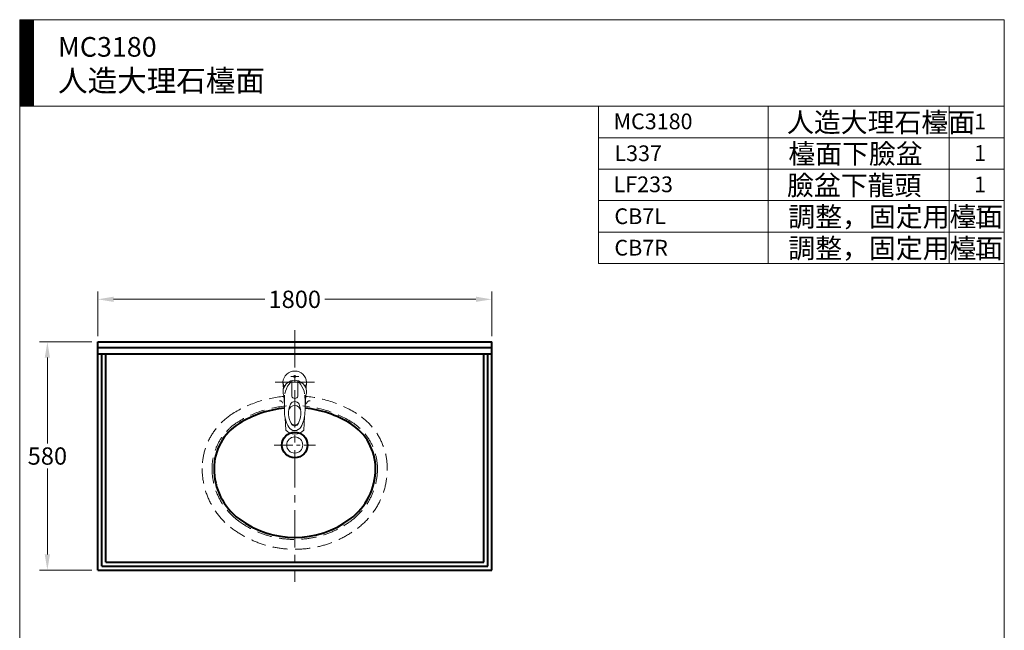
# Model space of a CAD drawing. Units: millimetres. Extents: x 5165 to 7665, y -1077 to 2363.
# Drawn here: x 5165 to 7665, y 811 to 2363 of the extents above; entities that cross this region are included whole.
import ezdxf

# ---------------------------------------------------------------- set-up
doc = ezdxf.new("R2010")
doc.units = ezdxf.units.MM
doc.header["$LTSCALE"] = 3
doc.linetypes.add('CENTER', pattern=[50.8, 31.75, -6.35, 6.35, -6.35])
doc.linetypes.add('DASHED', pattern=[19.05, 12.7, -6.35])
doc.layers.get('0').update_dxf_attribs({"lineweight": 40})
for name, color, linetype, lineweight in [('BODY', 7, 'Continuous', 40), ('CEN', 1, 'CENTER', 9), ('DIM', 2, 'Continuous', 13), ('FITTING', 6, 'Continuous', 20), ('HIDDEN', 3, 'DASHED', 20)]:
    doc.layers.add(name, color=color, linetype=linetype, lineweight=lineweight)
doc.styles.add('aa', font='txt.shx', dxfattribs={"bigfont": 'chineset.shx'})
doc.styles.add('ad', font='txt.shx', dxfattribs={"bigfont": 'chineset.shx'})
doc.styles.add('CHINA', font='TXT', dxfattribs={"bigfont": 'china.shx'})
doc.dimstyles.new('ad', dxfattribs={"dimtxt": 40, "dimasz": 40, "dimexe": 20, "dimexo": 15, "dimgap": 10, "dimtad": 1, "dimtih": 1, "dimtoh": 1, "dimdec": 0, "dimzin": 0, "dimdsep": 46, "dimtxsty": 'aa', "dimcen": 0, "dimclrd": 256, "dimclre": 256, "dimclrt": 256, "dimadec": 0, "dimazin": 0, "dimtfac": 1, "dimtdec": 0, "dimtmove": 0, "dimatfit": 3, "dimfxl": 0, "dimtolj": 1, "dimtzin": 0, "dimlwd": -1, "dimlwe": -1, "dimarcsym": 0})

# ---------------------------------------------------------------- blocks, each defined once
blk = doc.blocks.new('*D7')
at = {"layer": 'Defpoints', "color": 0}
for p in [(5363.8, 1544.4), (5235.7, 964.4), (5363.8, 964.4)]:
    blk.add_point(p, dxfattribs=at)
at = {"layer": 'DIM', "color": 2}
for p, q in [((5348.8, 1544.4), (5215.7, 1544.4)), ((5235.7, 1504.4), (5235.7, 1286.4)), ((5235.7, 1004.4), (5235.7, 1222.4)), ((5348.8, 964.4), (5215.7, 964.4))]:
    blk.add_line(p, q, dxfattribs=at)
for points in [[(5229, 1504.4), (5242.3, 1504.4), (5235.7, 1544.4)], [(5229, 1004.4), (5242.3, 1004.4), (5235.7, 964.4)]]:
    blk.add_solid(points, dxfattribs=at)
at = {"layer": 'DIM', "color": 2, "insert": (5235.7, 1254.4), "char_height": 44, "attachment_point": 5, "style": 'CHINA'}
blk.add_mtext('\\A1;580', dxfattribs=at)
blk = doc.blocks.new('*D8')
at = {"layer": 'Defpoints', "color": 0}
for p in [(6363.8, 1652.7), (5363.8, 1544.4), (6363.8, 1544.4)]:
    blk.add_point(p, dxfattribs=at)
at = {"layer": 'DIM', "color": 2}
for p, q in [((5363.8, 1559.4), (5363.8, 1672.7)), ((5403.8, 1652.7), (5787.8, 1652.7)), ((6323.8, 1652.7), (5939.8, 1652.7)), ((6363.8, 1559.4), (6363.8, 1672.7))]:
    blk.add_line(p, q, dxfattribs=at)
for points in [[(5403.8, 1659.4), (5403.8, 1646.1), (5363.8, 1652.7)], [(6323.8, 1659.4), (6323.8, 1646.1), (6363.8, 1652.7)]]:
    blk.add_solid(points, dxfattribs=at)
at = {"layer": 'DIM', "color": 2, "insert": (5863.8, 1652.7), "char_height": 44, "attachment_point": 5, "style": 'CHINA'}
blk.add_mtext('\\A1;1800', dxfattribs=at)

msp = doc.modelspace()

# ---------------------------------------------------------------- hatches: boundary and pattern name
at = {"layer": 'DIM'}
h = msp.add_hatch(dxfattribs=at)
h.set_pattern_fill('ANSI31', color=2, scale=0.5, style=0)
h.set_pattern_definition([(45, (5294.7057, -1590.468), (-1.122532, 1.122532), [])])
h.paths.add_polyline_path([(5200.39, 2363.43), (5165.39, 2363.43), (5165.39, 2143.43), (5200.39, 2143.43)])

# ---------------------------------------------------------------- linework, layer by layer
msp.add_circle((5863.76, 1282.38), 32.5)
at = {"layer": 'BODY'}
for p, q in [((5363.76, 964.38), (5363.76, 1544.38)), ((5363.76, 1544.38), (6363.76, 1544.38)), ((5363.76, 1530.38), (6363.76, 1530.38)), ((6363.76, 964.38), (6363.76, 1544.38)), ((5363.76, 1514.38), (6363.76, 1514.38)), ((5373.76, 974.38), (5373.76, 1514.38)), ((5383.76, 984.38), (5383.76, 1514.38)), ((6343.76, 984.38), (6343.76, 1514.38)), ((6353.76, 974.38), (6353.76, 1514.38)), ((5383.76, 984.38), (6343.76, 984.38)), ((5363.76, 964.38), (6363.76, 964.38)), ((5373.76, 974.38), (6353.76, 974.38))]:
    msp.add_line(p, q, dxfattribs=at)
for centre, radius, start, end in [((5863.76, 1109.88), 267.5, 95.64277, 121.89079), ((5863.76, 1109.88), 267.5, 58.10921, 84.35723), ((5793.76, 1222.38), 135, 121.89079, 180), ((5933.76, 1222.38), 135, 0, 58.10921), ((5818.76, 1222.38), 160, 180, 233.1301), ((5908.76, 1222.38), 160, 306.8699, 0), ((5863.76, 1282.38), 235, 233.1301, 306.8699)]:
    msp.add_arc(centre, radius, start, end, dxfattribs=at)
at = {"layer": 'CEN'}
for q in [(5863.76, 934.38), (5863.76, 964.38)]:
    msp.add_line((5863.76, 1574.38), q, dxfattribs=at)
at = {"layer": 'CEN', "ltscale": 0.5}
for p, q in [((5853.76, 1456.55, 0.01), (5873.76, 1456.55, 0.01)), ((5897.93, 1442.38), (5829.59, 1442.38))]:
    msp.add_line(p, q, dxfattribs=at)
at = {"layer": 'CEN', "linetype": 'CENTER', "ltscale": 0.5}
for p, q in [((5913.76, 1442.38), (5813.76, 1442.38)), ((5811.26, 1282.38), (5916.26, 1282.38))]:
    msp.add_line(p, q, dxfattribs=at)
at = {"layer": 'CEN', "ltscale": 0.3}
msp.add_line((5897.93, 1442.38), (5829.59, 1442.38), dxfattribs=at)
at = {"layer": 'CEN', "ltscale": 0.8}
msp.add_line((5897.93, 1442.38), (5829.59, 1442.38), dxfattribs=at)
at = {"layer": 'Defpoints', "color": 0, "linetype": 'ByBlock'}
for p in [(5363.76, 1544.38), (5363.76, 964.38)]:
    msp.add_point(p, dxfattribs=at)
at = {"layer": 'DIM', "color": 2}
for p, q in [((7665.39, 2363.43), (5165.39, 2363.43)), ((5165.39, 2363.43), (5165.39, -1076.57)), ((5200.39, 2363.43), (5200.39, 2143.43)), ((7665.39, -1076.57), (7665.39, 2363.43)), ((7665.39, 2143.43), (5165.39, 2143.43)), ((6635.39, 2143.43), (6635.39, 1743.43)), ((6635.39, 2143.43), (7665.39, 2143.43)), ((7065.39, 2143.43), (7065.39, 1743.43)), ((7525.39, 2143.43), (7525.39, 1743.43)), ((7665.39, 2143.43), (7665.39, 1983.43)), ((7665.39, 2063.43), (6635.39, 2063.43)), ((7665.39, 1983.43), (6635.39, 1983.43)), ((7665.39, 1903.43), (6635.39, 1903.43)), ((7665.39, 1823.43), (6635.39, 1823.43)), ((7665.39, 1743.43), (6635.39, 1743.43))]:
    msp.add_line(p, q, dxfattribs=at)
at = {"layer": 'FITTING'}
for p, q in [((5828.68, 1442.38), (5896.05, 1442.38)), ((5897.93, 1442.38), (5829.59, 1442.38)), ((5833.76, 1441.88), (5834.81, 1425.05)), ((5856.26, 1443.44), (5856.13, 1445.99)), ((5856.26, 1443.44), (5856.26, 1406.71)), ((5871.26, 1443.44), (5871.4, 1445.99)), ((5871.26, 1443.44), (5871.26, 1406.71)), ((5893.76, 1441.88), (5892.76, 1424.85)), ((5835.89, 1407.81), (5837.39, 1383.83)), ((5891.78, 1408.23), (5890.11, 1379.73)), ((5839.41, 1351.58), (5841.36, 1320.43)), ((5888.61, 1354.14), (5886.63, 1320.43))]:
    msp.add_line(p, q, dxfattribs=at)
for centre, radius in [((5863.76, 1456.55, 0.01), 2.9), ((5863.76, 1282.38), 20.5)]:
    msp.add_circle(centre, radius, dxfattribs=at)
for centre, radius, start, end in [((5863.76, 1440.18), 30.08, 4.19972, 175.80028), ((5863.76, 1444.4), 30.07, 183.85415, 207.59004), ((5865.3, 1415.33), 32, 92.76137, 162.48111), ((5897.75, 1402.03), 60, 144.04843, 169.78837), ((5863.75, 1426.69), 18, 125.15841, 144.04843), ((5862.22, 1415.33), 32, 17.51889, 87.23863), ((5863.78, 1426.69), 18, 35.95157, 54.84159), ((5829.78, 1402.03), 60, 9.72155, 35.95157), ((5863.76, 1444.4), 30.07, 332.40996, 356.14585), ((5863.76, 1418.22), 29.75, 166.88591, 209.09999), ((6337.39, 1384.36), 500, 177.12337, 182.23714), ((5861.26, 1406.71), 5, 180, 240), ((5863.76, 1411.04), 10, 240, 300), ((5866.26, 1406.71), 5, 300, 0), ((5390.13, 1384.36), 500, 357.76286, 2.87663), ((5863.76, 1418.22), 29.75, 330.90001, 13.11409), ((5903.09, 1363.65), 55, 156.14757, 211.65193), ((5863.63, 1367.12), 15.5, 89.52629, 166.9858), ((5863.76, 1381.04), 12, 89.99999, 156.14757), ((5863.76, 1381.04), 12, 23.85243, 90.00001), ((5863.89, 1367.12), 15.5, 13.0142, 90.47371), ((5824.43, 1363.65), 55, 328.34807, 23.85243), ((5917.71, 1367.97), 80, 182.23714, 209.9366), ((5809.81, 1367.97), 80, 330.0634, 357.76286), ((5863.98, 1337.03), 18, 209.9366, 269.29458), ((5863.89, 1344.46), 11.5, 216.38937, 269.36227), ((5863.93, 1339.51), 9, 211.65193, 268.91902), ((5863.63, 1344.46), 11.5, 270.63773, 323.61063), ((5863.59, 1339.51), 9, 271.08098, 328.34807), ((5863.54, 1337.03), 18, 270.70542, 330.0634), ((5863.99, 1340.32), 30.13, 221.30225, 318.69775)]:
    msp.add_arc(centre, radius, start, end, dxfattribs=at)
at = {"layer": 'HIDDEN', "ltscale": 0.5}
for p, q in [((5831.65, 1391.86), (5833.82, 1388.58)), ((5895.88, 1391.86), (5893.7, 1388.58))]:
    msp.add_line(p, q, dxfattribs=at)
at = {"layer": 'HIDDEN'}
for centre, radius, start, end in [((5863.76, 1109.88), 297.5, 95.35441, 121.89079), ((5863.76, 1109.88), 297.5, 58.10921, 84.61949), ((5863.76, 1109.88), 272.5, 94.34072, 121.89079), ((5863.76, 1109.88), 272.5, 58.10921, 85.65926), ((5886.2, 1393.56), 9, 305.79817, 326.42198), ((5793.76, 1222.38), 165, 121.89079, 180), ((5933.76, 1222.38), 165, 0, 58.10921), ((5793.76, 1222.38), 140, 121.89079, 180), ((5933.76, 1222.38), 140, 0, 58.10921), ((5818.76, 1222.38), 190, 180, 233.1301), ((5818.76, 1222.38), 165, 180, 233.1301), ((5908.76, 1222.38), 165, 306.8699, 0), ((5908.76, 1222.38), 190, 306.8699, 0), ((5863.76, 1282.38), 240, 233.1301, 306.8699), ((5863.76, 1282.38), 265, 233.1301, 306.8699)]:
    msp.add_arc(centre, radius, start, end, dxfattribs=at)
at = {"layer": 'HIDDEN', "ltscale": 0.5}
for centre, start, end in [((5825.81, 1387.99), 33.57802, 97.21873), ((5901.71, 1387.99), 82.78127, 146.42198)]:
    msp.add_arc(centre, 7, start, end, dxfattribs=at)

# ---------------------------------------------------------------- texts
at = {"layer": 'DIM', "width": 1179.5, "attachment_point": 1, "style": 'ad'}
for s, insert, char_height in [('MC3180\\P{\\H1.1x;人造大理石檯面}', (5262.73, 2319.32), 50), ('MC3180', (6673.46, 2124.99), 40), ('人造大理石檯面', (7113.73, 2127.55), 50), ('1', (7588.65, 2124.62), 40), ('檯面下臉盆', (7117.05, 2047.57), 50), ('L337', (6675.52, 2043.88), 40), ('1', (7588.65, 2044.62), 40), ('LF233', (6673.46, 1964.99), 40), ('臉盆下龍頭', (7113.73, 1967.55), 50), ('1', (7588.65, 1964.62), 40), ('CB7L', (6675.52, 1883.88), 40), ('調整，固定用檯面', (7117.05, 1887.57), 50), ('1', (7588.65, 1884.62), 40), ('CB7R', (6675.52, 1803.88), 40), ('調整，固定用檯面', (7117.05, 1807.57), 50), ('1', (7588.65, 1804.62), 40)]:
    msp.add_mtext(s, dxfattribs=dict(at, insert=insert, char_height=char_height))

# ---------------------------------------------------------------- dimensions: what is measured, and where the dimension line sits
at = {"layer": 'DIM'}
dim = msp.add_linear_dim(base=(6363.76, 1652.72), p1=(5363.76, 1544.38), p2=(6363.76, 1544.38), text='1800', dimstyle='ad', override={"dimtxt": 44, "dimdec": 1, "dimzin": 0, "dimtxsty": 'CHINA', "dimcen": 0, "dimclrd": 2, "dimclre": 2, "dimclrt": 2, "dimtdec": 1, "dimtmove": 2}, dxfattribs=at)
dim.commit()
dim.dimension.update_dxf_attribs({"geometry": '*D8', "text_midpoint": (5863.76, 1652.72), "dimtype": 160})
dim = msp.add_linear_dim(base=(5235.65, 964.38), p1=(5363.76, 1544.38), p2=(5363.76, 964.38), angle=90, text='580', dimstyle='ad', override={"dimtxt": 44, "dimdec": 1, "dimzin": 0, "dimtxsty": 'CHINA', "dimcen": 0, "dimclrd": 2, "dimclre": 2, "dimclrt": 2, "dimtdec": 1, "dimtmove": 2}, dxfattribs=at)
dim.commit()
dim.dimension.update_dxf_attribs({"geometry": '*D7', "text_midpoint": (5235.65, 1254.38)})

doc.saveas('drawing.dxf')
